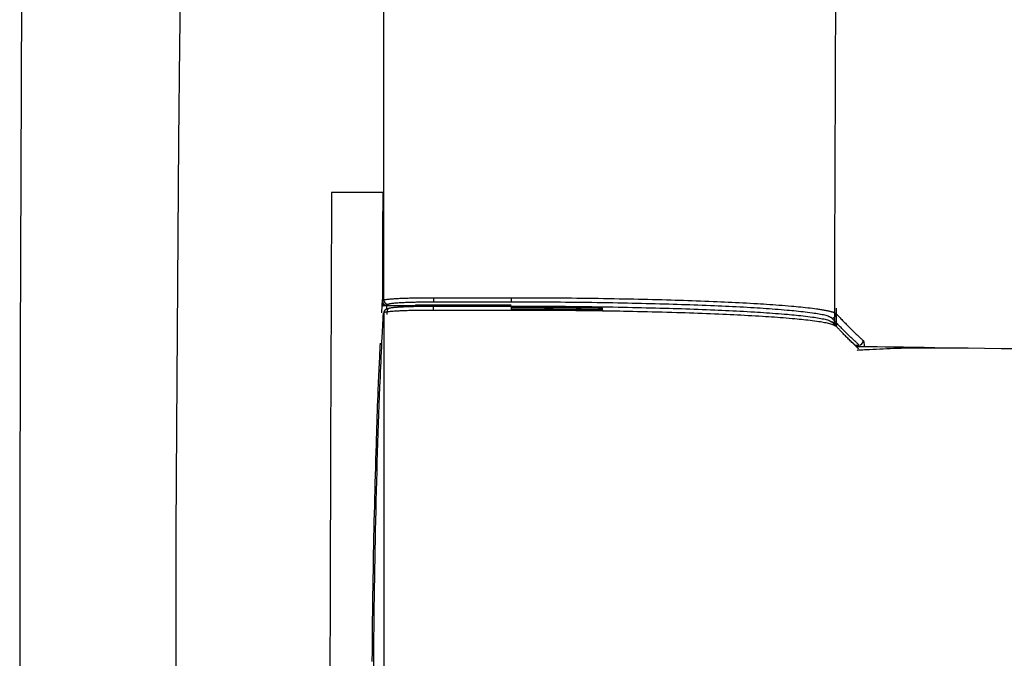
# Model space of a CAD drawing. Extents: x -71 to 1999, y 12 to 2915.
# Drawn here: x 378 to 424, y 2477 to 2506 of the extents above; entities that cross this region are included whole.
import ezdxf

# ---------------------------------------------------------------- set-up
doc = ezdxf.new("R2010")
doc.units = 0
doc.layers.add('便器', color=7, linetype='CONTINUOUS')

msp = doc.modelspace()

# ---------------------------------------------------------------- linework, layer by layer
at = {"layer": '便器', "color": 6, "linetype": 'CONTINUOUS'}
for p, q in [((395.008, 2492.476), (395.023, 2492.795)), ((395.023, 2492.795), (395.039, 2493.092)), ((395.023, 2492.795), (395.039, 2492.809)), ((395.039, 2492.809), (395.039, 2493.009)), ((395.221, 2492.809), (395.039, 2492.809)), ((395.221, 2492.809), (395.23, 2492.809)), ((395.23, 2492.809), (396.542, 2492.809)), ((395.301, 2492.863), (395.239, 2492.809)), ((395.239, 2492.809), (396.542, 2492.809)), ((396.554, 2492.82), (396.542, 2492.809)), ((396.542, 2492.809), (396.542, 2492.809)), ((398.056, 2492.82), (396.554, 2492.82)), ((400.971, 2492.967), (397.396, 2492.967)), ((398.318, 2492.82), (398.056, 2492.82)), ((400.97, 2492.82), (398.318, 2492.82)), ((399.028, 2492.82), (399.025, 2492.783)), ((399.064, 2492.8), (399.063, 2492.82)), ((399.064, 2492.783), (399.064, 2492.8)), ((415.963, 2491.846), (415.963, 2492.691)), ((395.255, 2492.396), (395.266, 2492.632)), ((395.257, 2492.632), (395.313, 2492.68)), ((415.763, 2492.047), (415.955, 2491.849)), ((416.426, 2491.368), (416.904, 2490.903)), ((416.808, 2490.989), (417.002, 2490.989))]:
    msp.add_line(p, q, dxfattribs=at)
at = {"layer": '便器', "color": 2, "linetype": 'CONTINUOUS', "flags": 128}
for points in [[(385.734, 2509.156), (385.682, 2504.792), (385.636, 2500.406), (385.596, 2496.005), (385.563, 2491.595), (385.536, 2487.183), (385.515, 2482.433), (385.501, 2477.688), (385.496, 2472.951), (385.498, 2468.222), (385.509, 2463.501), (385.527, 2458.789), (385.553, 2454.087), (385.587, 2449.395), (385.629, 2444.715), (385.679, 2440.046), (385.737, 2435.389), (385.789, 2431.676), (385.846, 2427.973), (385.907, 2424.282), (385.973, 2420.605), (386.042, 2416.943), (386.116, 2413.299)], [(378.393, 2506.99), (378.357, 2498.946), (378.332, 2490.96), (378.316, 2483.054), (378.31, 2475.25), (378.312, 2468.701), (378.321, 2462.23), (378.336, 2455.823), (378.358, 2449.468), (378.387, 2443.154), (378.422, 2436.867), (378.464, 2430.595), (378.512, 2424.327), (378.567, 2418.049), (378.629, 2411.749)], [(395.102, 2493.064), (395.102, 2493.114), (395.102, 2493.26), (395.102, 2493.491), (395.101, 2493.799), (395.101, 2494.172), (395.101, 2494.603), (395.101, 2495.082), (395.101, 2495.598), (395.1, 2496.143), (395.1, 2496.707), (395.1, 2497.281), (395.099, 2498.432), (395.099, 2499.584), (395.098, 2500.738), (395.098, 2501.895), (395.097, 2503.056), (395.097, 2504.222), (395.097, 2505.394), (395.096, 2506.572)]]:
    msp.add_lwpolyline(points, dxfattribs=at)
at = {"layer": '便器', "color": 6, "linetype": 'CONTINUOUS', "flags": 128}
for points in [[(392.687, 2498.016), (392.686, 2497.949), (392.686, 2497.756), (392.684, 2497.449), (392.683, 2497.039), (392.681, 2496.538), (392.678, 2495.958), (392.676, 2495.31), (392.673, 2494.606), (392.67, 2493.857), (392.667, 2493.077), (392.664, 2492.275), (392.657, 2490.641), (392.651, 2488.974), (392.644, 2487.276), (392.638, 2485.552), (392.633, 2483.805), (392.627, 2482.037), (392.623, 2480.253), (392.619, 2478.455), (392.616, 2476.648), (392.614, 2474.834)], [(395.046, 2498.016), (395.043, 2498.016), (395.033, 2498.016), (395.019, 2498.016), (394.999, 2498.016), (394.975, 2498.016), (394.947, 2498.016), (394.915, 2498.016), (394.881, 2498.016), (394.845, 2498.016), (394.807, 2498.016), (394.769, 2498.016), (394.689, 2498.016), (394.607, 2498.016), (394.524, 2498.016), (394.439, 2498.016), (394.353, 2498.016), (394.266, 2498.016), (394.178, 2498.016), (394.09, 2498.016), (394.002, 2498.016), (393.914, 2498.016), (393.825, 2498.016), (393.742, 2498.016), (393.659, 2498.016), (393.577, 2498.016), (393.496, 2498.016), (393.415, 2498.016), (393.335, 2498.016), (393.256, 2498.016), (393.178, 2498.016), (393.101, 2498.016), (393.025, 2498.016), (392.951, 2498.016), (392.914, 2498.016), (392.878, 2498.016), (392.844, 2498.016), (392.812, 2498.016), (392.782, 2498.016), (392.755, 2498.016), (392.732, 2498.016), (392.713, 2498.016), (392.699, 2498.016), (392.69, 2498.016), (392.687, 2498.016)], [(395.046, 2498.016), (395.046, 2498.009), (395.046, 2497.988), (395.046, 2497.955), (395.046, 2497.911), (395.046, 2497.857), (395.045, 2497.795), (395.045, 2497.725), (395.045, 2497.65), (395.045, 2497.57), (395.045, 2497.486), (395.045, 2497.401), (395.045, 2497.237), (395.044, 2497.071), (395.044, 2496.903), (395.044, 2496.732), (395.044, 2496.56), (395.043, 2496.386), (395.043, 2496.211), (395.043, 2496.034), (395.043, 2495.857), (395.042, 2495.678), (395.042, 2495.5), (395.042, 2495.32), (395.042, 2495.141), (395.041, 2494.963), (395.041, 2494.785), (395.041, 2494.609), (395.041, 2494.435), (395.04, 2494.263), (395.04, 2494.094), (395.04, 2493.928), (395.04, 2493.766), (395.04, 2493.608), (395.04, 2493.536), (395.04, 2493.465), (395.039, 2493.398), (395.039, 2493.335), (395.039, 2493.276), (395.039, 2493.224), (395.039, 2493.179), (395.039, 2493.143), (395.039, 2493.115), (395.039, 2493.098), (395.039, 2493.092)], [(395.102, 2493.064), (395.102, 2493.064), (395.102, 2493.064), (395.102, 2493.064), (395.102, 2493.064), (395.102, 2493.064), (395.102, 2493.064), (395.102, 2493.064), (395.102, 2493.064), (395.102, 2493.064), (395.102, 2493.064), (395.102, 2493.064), (395.102, 2493.064), (395.102, 2493.064), (395.102, 2493.064), (395.102, 2493.064), (395.102, 2493.065), (395.102, 2493.065), (395.102, 2493.065), (395.102, 2493.066), (395.102, 2493.066), (395.102, 2493.066), (395.102, 2493.067), (395.104, 2493.07), (395.107, 2493.074), (395.112, 2493.076), (395.117, 2493.079), (395.124, 2493.081), (395.132, 2493.083), (395.14, 2493.085), (395.15, 2493.087), (395.16, 2493.088), (395.17, 2493.09), (395.18, 2493.091), (395.212, 2493.095), (395.245, 2493.099), (395.28, 2493.103), (395.315, 2493.107), (395.352, 2493.11), (395.39, 2493.113), (395.428, 2493.117), (395.468, 2493.12), (395.507, 2493.123), (395.548, 2493.126), (395.588, 2493.128), (395.65, 2493.132), (395.711, 2493.136), (395.773, 2493.139), (395.836, 2493.142), (395.898, 2493.145), (395.961, 2493.148), (396.025, 2493.15), (396.088, 2493.152), (396.152, 2493.154), (396.216, 2493.156), (396.28, 2493.158), (396.343, 2493.16), (396.407, 2493.161), (396.47, 2493.162), (396.533, 2493.164), (396.596, 2493.165), (396.659, 2493.166), (396.721, 2493.167), (396.783, 2493.168), (396.845, 2493.168), (396.905, 2493.169), (396.965, 2493.169), (397.002, 2493.17), (397.038, 2493.17), (397.074, 2493.17), (397.11, 2493.17), (397.144, 2493.17), (397.178, 2493.17), (397.211, 2493.17), (397.243, 2493.17), (397.274, 2493.17), (397.304, 2493.17), (397.332, 2493.17), (397.341, 2493.17), (397.35, 2493.17), (397.358, 2493.17), (397.366, 2493.17), (397.373, 2493.17), (397.379, 2493.17), (397.384, 2493.17), (397.389, 2493.17), (397.392, 2493.17), (397.394, 2493.17), (397.395, 2493.17), (397.395, 2493.17), (397.395, 2493.17), (397.395, 2493.17), (397.395, 2493.17), (397.395, 2493.17), (397.395, 2493.17), (397.395, 2493.17), (397.395, 2493.17), (397.395, 2493.17), (397.395, 2493.17), (397.395, 2493.17)], [(397.395, 2493.17), (397.395, 2493.17), (397.395, 2493.17), (397.395, 2493.169), (397.395, 2493.167), (397.395, 2493.166), (397.395, 2493.164), (397.395, 2493.162), (397.395, 2493.16), (397.395, 2493.158), (397.395, 2493.155), (397.395, 2493.153), (397.395, 2493.148), (397.395, 2493.143), (397.395, 2493.138), (397.395, 2493.133), (397.395, 2493.128), (397.395, 2493.123), (397.395, 2493.118), (397.395, 2493.113), (397.395, 2493.108), (397.395, 2493.103), (397.395, 2493.098), (397.395, 2493.091), (397.395, 2493.084), (397.395, 2493.077), (397.395, 2493.07), (397.395, 2493.063), (397.395, 2493.056), (397.395, 2493.049), (397.395, 2493.042), (397.395, 2493.034), (397.395, 2493.027), (397.395, 2493.02), (397.395, 2493.015), (397.395, 2493.01), (397.395, 2493.005), (397.395, 2493), (397.395, 2492.996), (397.395, 2492.991), (397.395, 2492.987), (397.395, 2492.983), (397.395, 2492.98), (397.395, 2492.977), (397.395, 2492.974), (397.395, 2492.974), (397.395, 2492.973), (397.395, 2492.973), (397.395, 2492.973), (397.395, 2492.972), (397.395, 2492.972), (397.395, 2492.971), (397.395, 2492.971), (397.395, 2492.97), (397.395, 2492.97), (397.395, 2492.969), (397.395, 2492.969), (397.395, 2492.969), (397.395, 2492.968), (397.395, 2492.968), (397.395, 2492.968), (397.395, 2492.967), (397.395, 2492.967), (397.395, 2492.967), (397.395, 2492.967), (397.395, 2492.967), (397.395, 2492.967)], [(397.396, 2493.17), (397.796, 2493.17), (399.396, 2493.17), (400.971, 2493.17)], [(400.971, 2493.17), (400.978, 2493.17), (400.997, 2493.17), (401.028, 2493.17), (401.069, 2493.17), (401.119, 2493.17), (401.176, 2493.17), (401.24, 2493.17), (401.309, 2493.169), (401.382, 2493.169), (401.457, 2493.169), (401.534, 2493.169), (401.688, 2493.168), (401.843, 2493.168), (401.998, 2493.168), (402.153, 2493.167), (402.309, 2493.167), (402.466, 2493.166), (402.624, 2493.165), (402.783, 2493.164), (402.943, 2493.164), (403.105, 2493.162), (403.267, 2493.161), (403.507, 2493.159), (403.749, 2493.157), (403.993, 2493.155), (404.239, 2493.152), (404.486, 2493.149), (404.733, 2493.145), (404.98, 2493.142), (405.226, 2493.138), (405.471, 2493.134), (405.715, 2493.13), (405.956, 2493.125), (406.181, 2493.121), (406.403, 2493.117), (406.623, 2493.112), (406.842, 2493.108), (407.059, 2493.103), (407.274, 2493.098), (407.489, 2493.092), (407.702, 2493.087), (407.915, 2493.081), (408.128, 2493.075), (408.34, 2493.069), (408.534, 2493.063), (408.728, 2493.057), (408.922, 2493.051), (409.116, 2493.045), (409.31, 2493.038), (409.504, 2493.031), (409.698, 2493.024), (409.892, 2493.017), (410.085, 2493.009), (410.279, 2493.001), (410.473, 2492.993), (410.641, 2492.986), (410.81, 2492.979), (410.979, 2492.971), (411.147, 2492.963), (411.316, 2492.955), (411.484, 2492.946), (411.653, 2492.937), (411.821, 2492.928), (411.99, 2492.919), (412.159, 2492.909), (412.327, 2492.899), (412.468, 2492.891), (412.608, 2492.882), (412.749, 2492.873), (412.89, 2492.863), (413.031, 2492.854), (413.172, 2492.843), (413.314, 2492.833), (413.457, 2492.822), (413.6, 2492.81), (413.744, 2492.798), (413.889, 2492.786), (413.999, 2492.776), (414.109, 2492.766), (414.22, 2492.756), (414.329, 2492.745), (414.438, 2492.734), (414.546, 2492.722), (414.652, 2492.71), (414.756, 2492.698), (414.858, 2492.686), (414.957, 2492.673), (415.053, 2492.66), (415.098, 2492.654), (415.143, 2492.647), (415.187, 2492.641), (415.231, 2492.634), (415.275, 2492.627), (415.318, 2492.619), (415.362, 2492.611), (415.405, 2492.603), (415.449, 2492.595), (415.493, 2492.586), (415.538, 2492.576), (415.564, 2492.57), (415.59, 2492.565), (415.616, 2492.558), (415.642, 2492.552), (415.668, 2492.546), (415.694, 2492.539), (415.719, 2492.533), (415.744, 2492.526), (415.769, 2492.519), (415.793, 2492.512), (415.816, 2492.504), (415.826, 2492.501), (415.835, 2492.498), (415.844, 2492.495), (415.853, 2492.492), (415.863, 2492.488), (415.871, 2492.484), (415.88, 2492.481), (415.889, 2492.476), (415.897, 2492.472), (415.906, 2492.467), (415.914, 2492.461), (415.918, 2492.459), (415.921, 2492.456), (415.925, 2492.454), (415.928, 2492.451), (415.931, 2492.448), (415.935, 2492.446), (415.938, 2492.443), (415.941, 2492.441), (415.944, 2492.438), (415.947, 2492.436), (415.95, 2492.433), (415.951, 2492.433), (415.951, 2492.432), (415.952, 2492.431), (415.953, 2492.431), (415.953, 2492.43), (415.954, 2492.43), (415.954, 2492.43), (415.955, 2492.429), (415.955, 2492.429), (415.955, 2492.429), (415.955, 2492.429)], [(395.039, 2493.092), (395.031, 2492.944), (395.023, 2492.795)], [(395.023, 2492.795), (395.023, 2492.795), (395.023, 2492.795), (395.023, 2492.796), (395.024, 2492.796), (395.024, 2492.796), (395.024, 2492.796), (395.025, 2492.796), (395.025, 2492.796), (395.026, 2492.796), (395.026, 2492.797), (395.027, 2492.797), (395.028, 2492.797), (395.029, 2492.797), (395.029, 2492.798), (395.03, 2492.798), (395.031, 2492.798), (395.031, 2492.798), (395.032, 2492.798), (395.033, 2492.799), (395.033, 2492.799), (395.034, 2492.799), (395.034, 2492.799), (395.038, 2492.8), (395.041, 2492.801), (395.045, 2492.801), (395.05, 2492.802), (395.055, 2492.802), (395.06, 2492.803), (395.065, 2492.803), (395.071, 2492.804), (395.076, 2492.804), (395.082, 2492.805), (395.088, 2492.805), (395.093, 2492.805), (395.099, 2492.806), (395.105, 2492.806), (395.11, 2492.806), (395.116, 2492.807), (395.121, 2492.807), (395.127, 2492.807), (395.132, 2492.807), (395.137, 2492.808), (395.143, 2492.808), (395.148, 2492.808), (395.152, 2492.808), (395.157, 2492.808), (395.161, 2492.808), (395.166, 2492.809), (395.17, 2492.809), (395.174, 2492.809), (395.179, 2492.809), (395.183, 2492.809), (395.187, 2492.809), (395.191, 2492.809), (395.196, 2492.809), (395.198, 2492.809), (395.2, 2492.809), (395.202, 2492.809), (395.205, 2492.809), (395.207, 2492.809), (395.209, 2492.809), (395.211, 2492.809), (395.213, 2492.809), (395.215, 2492.809), (395.216, 2492.809), (395.218, 2492.809), (395.219, 2492.809), (395.219, 2492.809), (395.22, 2492.809), (395.22, 2492.809), (395.22, 2492.809), (395.221, 2492.809), (395.221, 2492.809), (395.221, 2492.809), (395.221, 2492.809), (395.221, 2492.809), (395.221, 2492.809)], [(395.039, 2493.009), (395.058, 2493.026), (395.102, 2493.063)], [(395.039, 2493.009), (395.039, 2493.009), (395.039, 2493.009), (395.039, 2493.008), (395.039, 2493.008), (395.039, 2493.007), (395.039, 2493.006), (395.039, 2493.005), (395.039, 2493.004), (395.039, 2493.003), (395.04, 2493.002), (395.04, 2493.001), (395.04, 2492.998), (395.04, 2492.995), (395.04, 2492.991), (395.04, 2492.988), (395.041, 2492.985), (395.041, 2492.982), (395.041, 2492.978), (395.042, 2492.975), (395.042, 2492.972), (395.043, 2492.968), (395.044, 2492.965), (395.045, 2492.96), (395.046, 2492.954), (395.048, 2492.948), (395.05, 2492.943), (395.052, 2492.937), (395.054, 2492.932), (395.057, 2492.927), (395.059, 2492.921), (395.062, 2492.916), (395.065, 2492.911), (395.068, 2492.906), (395.071, 2492.9), (395.075, 2492.895), (395.079, 2492.89), (395.083, 2492.885), (395.087, 2492.88), (395.091, 2492.875), (395.095, 2492.87), (395.1, 2492.866), (395.105, 2492.862), (395.11, 2492.857), (395.115, 2492.853), (395.12, 2492.849), (395.125, 2492.845), (395.131, 2492.841), (395.137, 2492.837), (395.143, 2492.834), (395.149, 2492.831), (395.155, 2492.827), (395.161, 2492.825), (395.167, 2492.822), (395.173, 2492.82), (395.179, 2492.818), (395.183, 2492.817), (395.187, 2492.816), (395.191, 2492.815), (395.196, 2492.814), (395.2, 2492.814), (395.204, 2492.813), (395.208, 2492.813), (395.212, 2492.812), (395.216, 2492.812), (395.22, 2492.811), (395.224, 2492.811), (395.226, 2492.811), (395.228, 2492.81), (395.23, 2492.81), (395.232, 2492.81), (395.234, 2492.81), (395.235, 2492.81), (395.236, 2492.81), (395.238, 2492.809), (395.238, 2492.809), (395.239, 2492.809), (395.239, 2492.809)], [(395.101, 2493.063), (395.101, 2493.063), (395.101, 2493.063), (395.101, 2493.062), (395.102, 2493.06), (395.102, 2493.059), (395.102, 2493.057), (395.102, 2493.055), (395.102, 2493.053), (395.103, 2493.051), (395.103, 2493.048), (395.103, 2493.046), (395.104, 2493.041), (395.104, 2493.036), (395.105, 2493.032), (395.106, 2493.027), (395.106, 2493.022), (395.107, 2493.018), (395.108, 2493.013), (395.109, 2493.008), (395.11, 2493.004), (395.112, 2492.999), (395.113, 2492.994), (395.116, 2492.987), (395.119, 2492.98), (395.122, 2492.974), (395.126, 2492.967), (395.13, 2492.96), (395.134, 2492.953), (395.139, 2492.947), (395.144, 2492.941), (395.149, 2492.934), (395.155, 2492.928), (395.16, 2492.922), (395.166, 2492.917), (395.172, 2492.911), (395.178, 2492.906), (395.185, 2492.901), (395.191, 2492.896), (395.198, 2492.892), (395.204, 2492.888), (395.211, 2492.884), (395.218, 2492.881), (395.225, 2492.878), (395.232, 2492.875), (395.237, 2492.874), (395.241, 2492.872), (395.246, 2492.871), (395.251, 2492.87), (395.255, 2492.869), (395.26, 2492.868), (395.265, 2492.868), (395.269, 2492.867), (395.274, 2492.866), (395.279, 2492.866), (395.283, 2492.865), (395.286, 2492.865), (395.288, 2492.865), (395.29, 2492.864), (395.293, 2492.864), (395.295, 2492.864), (395.296, 2492.864), (395.298, 2492.864), (395.299, 2492.863), (395.3, 2492.863), (395.301, 2492.863), (395.301, 2492.863)], [(395.23, 2492.809), (395.23, 2492.809), (395.23, 2492.809), (395.23, 2492.809), (395.23, 2492.809), (395.23, 2492.809), (395.23, 2492.809), (395.23, 2492.809), (395.23, 2492.809), (395.23, 2492.809), (395.23, 2492.809), (395.23, 2492.809), (395.23, 2492.808), (395.23, 2492.806), (395.229, 2492.803), (395.229, 2492.798), (395.228, 2492.793), (395.227, 2492.787), (395.226, 2492.78), (395.225, 2492.773), (395.224, 2492.766), (395.223, 2492.759), (395.223, 2492.751), (395.222, 2492.745), (395.222, 2492.738), (395.221, 2492.732), (395.221, 2492.726), (395.221, 2492.72), (395.221, 2492.713), (395.221, 2492.707), (395.221, 2492.701), (395.221, 2492.695), (395.221, 2492.688), (395.221, 2492.682), (395.221, 2492.675), (395.221, 2492.668), (395.221, 2492.661), (395.222, 2492.654), (395.222, 2492.647), (395.222, 2492.642), (395.222, 2492.637), (395.222, 2492.632), (395.222, 2492.629), (395.222, 2492.627), (395.222, 2492.626)], [(397.395, 2492.967), (397.394, 2492.967), (397.393, 2492.967), (397.389, 2492.967), (397.385, 2492.967), (397.38, 2492.967), (397.375, 2492.967), (397.368, 2492.967), (397.361, 2492.967), (397.354, 2492.967), (397.346, 2492.967), (397.338, 2492.967), (397.312, 2492.967), (397.285, 2492.966), (397.256, 2492.966), (397.227, 2492.966), (397.197, 2492.966), (397.166, 2492.966), (397.135, 2492.966), (397.103, 2492.966), (397.07, 2492.965), (397.037, 2492.965), (397.003, 2492.965), (396.948, 2492.964), (396.892, 2492.964), (396.836, 2492.963), (396.779, 2492.962), (396.722, 2492.961), (396.665, 2492.96), (396.607, 2492.959), (396.549, 2492.957), (396.491, 2492.956), (396.433, 2492.954), (396.376, 2492.953), (396.318, 2492.951), (396.261, 2492.949), (396.204, 2492.947), (396.148, 2492.945), (396.091, 2492.943), (396.034, 2492.94), (395.977, 2492.937), (395.92, 2492.935), (395.863, 2492.931), (395.806, 2492.928), (395.748, 2492.925), (395.707, 2492.922), (395.666, 2492.919), (395.626, 2492.916), (395.586, 2492.913), (395.548, 2492.91), (395.512, 2492.906), (395.478, 2492.902), (395.447, 2492.898), (395.418, 2492.894), (395.392, 2492.89), (395.37, 2492.885), (395.366, 2492.884), (395.363, 2492.883), (395.359, 2492.882), (395.355, 2492.881), (395.351, 2492.88), (395.347, 2492.879), (395.343, 2492.877), (395.339, 2492.876), (395.334, 2492.874), (395.329, 2492.873), (395.324, 2492.871), (395.321, 2492.87), (395.318, 2492.869), (395.315, 2492.868), (395.313, 2492.867), (395.31, 2492.866), (395.308, 2492.866), (395.306, 2492.865), (395.304, 2492.864), (395.302, 2492.864), (395.302, 2492.864), (395.301, 2492.864)], [(395.313, 2492.68), (395.313, 2492.681), (395.314, 2492.681), (395.316, 2492.681), (395.318, 2492.682), (395.32, 2492.683), (395.323, 2492.684), (395.326, 2492.685), (395.329, 2492.686), (395.332, 2492.687), (395.335, 2492.688), (395.338, 2492.689), (395.342, 2492.691), (395.346, 2492.692), (395.35, 2492.693), (395.353, 2492.694), (395.356, 2492.695), (395.359, 2492.696), (395.362, 2492.697), (395.364, 2492.698), (395.367, 2492.698), (395.37, 2492.699), (395.373, 2492.7), (395.388, 2492.703), (395.405, 2492.707), (395.425, 2492.71), (395.446, 2492.713), (395.469, 2492.716), (395.493, 2492.719), (395.518, 2492.722), (395.544, 2492.724), (395.57, 2492.727), (395.596, 2492.729), (395.623, 2492.731), (395.659, 2492.734), (395.695, 2492.737), (395.73, 2492.74), (395.765, 2492.742), (395.8, 2492.744), (395.835, 2492.747), (395.869, 2492.749), (395.904, 2492.751), (395.94, 2492.752), (395.976, 2492.754), (396.012, 2492.756), (396.073, 2492.758), (396.135, 2492.761), (396.199, 2492.763), (396.264, 2492.766), (396.33, 2492.768), (396.397, 2492.77), (396.464, 2492.772), (396.531, 2492.774), (396.598, 2492.775), (396.665, 2492.776), (396.73, 2492.778), (396.779, 2492.778), (396.826, 2492.779), (396.874, 2492.78), (396.92, 2492.78), (396.966, 2492.781), (397.012, 2492.781), (397.057, 2492.781), (397.102, 2492.782), (397.146, 2492.782), (397.19, 2492.782), (397.233, 2492.782), (397.255, 2492.782), (397.276, 2492.783), (397.296, 2492.783), (397.316, 2492.783), (397.334, 2492.783), (397.35, 2492.783), (397.363, 2492.783), (397.375, 2492.783), (397.383, 2492.783), (397.389, 2492.783), (397.391, 2492.783)], [(397.391, 2492.587), (397.391, 2492.587), (397.391, 2492.588), (397.391, 2492.588), (397.391, 2492.589), (397.391, 2492.59), (397.391, 2492.59), (397.391, 2492.591), (397.391, 2492.593), (397.391, 2492.594), (397.391, 2492.595), (397.391, 2492.596), (397.391, 2492.599), (397.391, 2492.601), (397.391, 2492.604), (397.391, 2492.606), (397.391, 2492.608), (397.391, 2492.611), (397.391, 2492.614), (397.391, 2492.616), (397.391, 2492.619), (397.391, 2492.621), (397.391, 2492.624), (397.391, 2492.628), (397.391, 2492.631), (397.391, 2492.635), (397.391, 2492.639), (397.391, 2492.643), (397.391, 2492.647), (397.391, 2492.651), (397.391, 2492.654), (397.391, 2492.658), (397.391, 2492.662), (397.391, 2492.666), (397.391, 2492.669), (397.391, 2492.673), (397.391, 2492.676), (397.391, 2492.679), (397.391, 2492.683), (397.391, 2492.686), (397.391, 2492.689), (397.391, 2492.692), (397.391, 2492.696), (397.391, 2492.699), (397.391, 2492.702), (397.391, 2492.705), (397.391, 2492.708), (397.391, 2492.71), (397.391, 2492.713), (397.391, 2492.716), (397.391, 2492.719), (397.391, 2492.722), (397.391, 2492.724), (397.391, 2492.727), (397.391, 2492.73), (397.391, 2492.733), (397.391, 2492.735), (397.391, 2492.737), (397.391, 2492.74), (397.391, 2492.742), (397.391, 2492.744), (397.391, 2492.746), (397.391, 2492.749), (397.391, 2492.751), (397.391, 2492.753), (397.391, 2492.755), (397.391, 2492.758), (397.391, 2492.759), (397.391, 2492.761), (397.391, 2492.762), (397.391, 2492.764), (397.391, 2492.765), (397.391, 2492.767), (397.391, 2492.769), (397.391, 2492.77), (397.391, 2492.772), (397.391, 2492.774), (397.391, 2492.775), (397.391, 2492.776), (397.391, 2492.777), (397.391, 2492.778), (397.391, 2492.779), (397.391, 2492.78), (397.391, 2492.781), (397.391, 2492.782), (397.391, 2492.782), (397.391, 2492.783), (397.391, 2492.783), (397.391, 2492.783), (397.391, 2492.783), (397.391, 2492.783), (397.391, 2492.783), (397.391, 2492.783), (397.391, 2492.783), (397.391, 2492.783), (397.391, 2492.783), (397.391, 2492.783), (397.391, 2492.783), (397.391, 2492.783), (397.391, 2492.783), (397.391, 2492.783), (397.391, 2492.783), (397.391, 2492.783), (397.391, 2492.783), (397.391, 2492.783), (397.391, 2492.783), (397.391, 2492.783), (397.391, 2492.783), (397.391, 2492.783), (397.391, 2492.783), (397.391, 2492.783)], [(397.391, 2492.783), (397.391, 2492.783), (397.391, 2492.783), (397.391, 2492.783), (397.391, 2492.783), (397.391, 2492.783), (397.391, 2492.783), (397.391, 2492.783), (397.391, 2492.783), (397.391, 2492.783), (397.391, 2492.783), (397.391, 2492.783), (397.405, 2492.783), (397.446, 2492.783), (397.51, 2492.783), (397.595, 2492.783), (397.696, 2492.783), (397.812, 2492.783), (397.938, 2492.783), (398.072, 2492.783), (398.21, 2492.783), (398.349, 2492.783), (398.487, 2492.783), (398.621, 2492.783), (398.75, 2492.783), (398.877, 2492.783), (399.001, 2492.783), (399.124, 2492.783), (399.246, 2492.783), (399.369, 2492.783), (399.493, 2492.783), (399.619, 2492.783), (399.749, 2492.783), (399.883, 2492.783), (400.02, 2492.783), (400.16, 2492.783), (400.298, 2492.783), (400.432, 2492.783), (400.558, 2492.783), (400.674, 2492.783), (400.775, 2492.783), (400.859, 2492.783), (400.924, 2492.783), (400.964, 2492.783), (400.979, 2492.783)], [(415.755, 2492.23), (415.755, 2492.231), (415.753, 2492.232), (415.75, 2492.233), (415.746, 2492.235), (415.741, 2492.238), (415.736, 2492.241), (415.73, 2492.244), (415.723, 2492.247), (415.717, 2492.251), (415.71, 2492.254), (415.703, 2492.258), (415.691, 2492.264), (415.679, 2492.27), (415.668, 2492.276), (415.658, 2492.281), (415.648, 2492.287), (415.638, 2492.291), (415.629, 2492.296), (415.619, 2492.3), (415.61, 2492.304), (415.6, 2492.308), (415.59, 2492.312), (415.544, 2492.329), (415.492, 2492.344), (415.435, 2492.36), (415.372, 2492.374), (415.305, 2492.388), (415.235, 2492.401), (415.162, 2492.414), (415.087, 2492.426), (415.01, 2492.438), (414.933, 2492.449), (414.856, 2492.46), (414.746, 2492.475), (414.638, 2492.489), (414.531, 2492.502), (414.425, 2492.514), (414.32, 2492.526), (414.215, 2492.538), (414.111, 2492.549), (414.007, 2492.559), (413.904, 2492.569), (413.801, 2492.578), (413.697, 2492.588), (413.56, 2492.6), (413.422, 2492.611), (413.284, 2492.622), (413.146, 2492.633), (413.008, 2492.643), (412.869, 2492.653), (412.731, 2492.663), (412.592, 2492.672), (412.453, 2492.681), (412.315, 2492.69), (412.176, 2492.698), (412.009, 2492.708), (411.843, 2492.718), (411.676, 2492.727), (411.51, 2492.736), (411.344, 2492.745), (411.178, 2492.753), (411.011, 2492.761), (410.845, 2492.769), (410.679, 2492.777), (410.512, 2492.784), (410.346, 2492.792), (410.155, 2492.8), (409.964, 2492.807), (409.773, 2492.815), (409.582, 2492.822), (409.39, 2492.829), (409.199, 2492.836), (409.008, 2492.843), (408.816, 2492.849), (408.625, 2492.855), (408.434, 2492.861), (408.242, 2492.867), (408.033, 2492.873), (407.823, 2492.879), (407.613, 2492.884), (407.402, 2492.89), (407.19, 2492.895), (406.978, 2492.9), (406.763, 2492.905), (406.548, 2492.91), (406.331, 2492.914), (406.111, 2492.918), (405.89, 2492.923), (405.652, 2492.927), (405.411, 2492.931), (405.17, 2492.935), (404.927, 2492.939), (404.683, 2492.942), (404.439, 2492.946), (404.196, 2492.949), (403.953, 2492.951), (403.712, 2492.954), (403.473, 2492.956), (403.237, 2492.958), (403.076, 2492.959), (402.917, 2492.96), (402.759, 2492.961), (402.602, 2492.962), (402.446, 2492.963), (402.291, 2492.963), (402.137, 2492.964), (401.984, 2492.964), (401.831, 2492.965), (401.679, 2492.965), (401.527, 2492.965), (401.451, 2492.966), (401.376, 2492.966), (401.305, 2492.966), (401.237, 2492.966), (401.174, 2492.966), (401.117, 2492.966), (401.068, 2492.967), (401.027, 2492.967), (400.997, 2492.967), (400.978, 2492.967), (400.971, 2492.967)], [(400.979, 2492.587), (400.979, 2492.587), (400.979, 2492.588), (400.979, 2492.588), (400.979, 2492.589), (400.979, 2492.59), (400.979, 2492.591), (400.979, 2492.592), (400.979, 2492.593), (400.979, 2492.594), (400.979, 2492.595), (400.979, 2492.596), (400.979, 2492.599), (400.979, 2492.601), (400.979, 2492.604), (400.979, 2492.606), (400.979, 2492.609), (400.979, 2492.611), (400.979, 2492.614), (400.979, 2492.616), (400.979, 2492.619), (400.979, 2492.621), (400.979, 2492.624), (400.979, 2492.628), (400.979, 2492.631), (400.979, 2492.635), (400.979, 2492.639), (400.979, 2492.643), (400.979, 2492.647), (400.979, 2492.651), (400.979, 2492.655), (400.979, 2492.658), (400.979, 2492.662), (400.979, 2492.666), (400.979, 2492.669), (400.979, 2492.673), (400.979, 2492.676), (400.979, 2492.679), (400.979, 2492.683), (400.979, 2492.686), (400.979, 2492.689), (400.979, 2492.692), (400.979, 2492.696), (400.979, 2492.699), (400.979, 2492.702), (400.979, 2492.705), (400.979, 2492.708), (400.979, 2492.711), (400.979, 2492.713), (400.979, 2492.716), (400.979, 2492.719), (400.979, 2492.722), (400.979, 2492.724), (400.979, 2492.727), (400.979, 2492.73), (400.979, 2492.733), (400.979, 2492.735), (400.979, 2492.737), (400.979, 2492.74), (400.979, 2492.742), (400.979, 2492.744), (400.979, 2492.746), (400.979, 2492.749), (400.979, 2492.751), (400.979, 2492.753), (400.979, 2492.755), (400.979, 2492.758), (400.979, 2492.759), (400.979, 2492.761), (400.979, 2492.762), (400.979, 2492.764), (400.979, 2492.766), (400.979, 2492.767), (400.979, 2492.769), (400.979, 2492.77), (400.979, 2492.772), (400.979, 2492.774), (400.979, 2492.775), (400.979, 2492.776), (400.979, 2492.777), (400.979, 2492.778), (400.979, 2492.779), (400.979, 2492.78), (400.979, 2492.781), (400.979, 2492.782), (400.979, 2492.782), (400.979, 2492.783), (400.979, 2492.783), (400.979, 2492.783), (400.979, 2492.783), (400.979, 2492.783), (400.979, 2492.783), (400.979, 2492.783), (400.979, 2492.783), (400.979, 2492.783), (400.979, 2492.783), (400.979, 2492.783), (400.979, 2492.783), (400.979, 2492.783), (400.979, 2492.783), (400.979, 2492.783), (400.979, 2492.783), (400.979, 2492.783), (400.979, 2492.783), (400.979, 2492.783), (400.979, 2492.783), (400.979, 2492.783), (400.979, 2492.783), (400.979, 2492.783), (400.979, 2492.783), (400.979, 2492.783)], [(400.979, 2492.783), (400.985, 2492.783), (401.004, 2492.783), (401.035, 2492.783), (401.075, 2492.783), (401.125, 2492.783), (401.181, 2492.783), (401.244, 2492.783), (401.312, 2492.782), (401.384, 2492.782), (401.459, 2492.782), (401.534, 2492.782), (401.686, 2492.781), (401.839, 2492.781), (401.992, 2492.781), (402.145, 2492.78), (402.299, 2492.78), (402.454, 2492.779), (402.61, 2492.778), (402.767, 2492.778), (402.925, 2492.777), (403.084, 2492.776), (403.244, 2492.774), (403.481, 2492.773), (403.72, 2492.77), (403.961, 2492.768), (404.203, 2492.765), (404.447, 2492.762), (404.691, 2492.759), (404.934, 2492.755), (405.177, 2492.751), (405.419, 2492.747), (405.659, 2492.743), (405.897, 2492.739), (406.119, 2492.735), (406.338, 2492.73), (406.556, 2492.726), (406.771, 2492.721), (406.985, 2492.716), (407.198, 2492.711), (407.41, 2492.706), (407.62, 2492.701), (407.831, 2492.695), (408.04, 2492.689), (408.25, 2492.683), (408.441, 2492.678), (408.632, 2492.672), (408.824, 2492.666), (409.015, 2492.659), (409.207, 2492.653), (409.398, 2492.646), (409.589, 2492.639), (409.78, 2492.631), (409.972, 2492.624), (410.163, 2492.616), (410.354, 2492.608), (410.52, 2492.601), (410.686, 2492.593), (410.853, 2492.586), (411.019, 2492.578), (411.185, 2492.57), (411.351, 2492.561), (411.518, 2492.552), (411.684, 2492.543), (411.85, 2492.534), (412.017, 2492.525), (412.183, 2492.515), (412.322, 2492.506), (412.461, 2492.497), (412.6, 2492.488), (412.738, 2492.479), (412.877, 2492.469), (413.015, 2492.459), (413.154, 2492.449), (413.292, 2492.438), (413.43, 2492.427), (413.567, 2492.416), (413.705, 2492.404), (413.808, 2492.395), (413.911, 2492.385), (414.015, 2492.375), (414.119, 2492.365), (414.223, 2492.354), (414.327, 2492.343), (414.432, 2492.331), (414.539, 2492.318), (414.646, 2492.305), (414.754, 2492.291), (414.863, 2492.276), (414.94, 2492.266), (415.018, 2492.254), (415.094, 2492.243), (415.169, 2492.23), (415.243, 2492.218), (415.313, 2492.204), (415.38, 2492.19), (415.442, 2492.176), (415.5, 2492.161), (415.552, 2492.145), (415.598, 2492.129), (415.608, 2492.125), (415.618, 2492.121), (415.627, 2492.116), (415.637, 2492.112), (415.646, 2492.108), (415.656, 2492.103), (415.666, 2492.098), (415.676, 2492.092), (415.687, 2492.087), (415.699, 2492.081), (415.711, 2492.074), (415.718, 2492.071), (415.724, 2492.067), (415.731, 2492.064), (415.737, 2492.06), (415.743, 2492.057), (415.749, 2492.054), (415.753, 2492.052), (415.757, 2492.05), (415.76, 2492.048), (415.762, 2492.047), (415.763, 2492.047)], [(400.979, 2492.731), (400.983, 2492.731), (400.992, 2492.731), (401.006, 2492.731), (401.025, 2492.731), (401.048, 2492.731), (401.075, 2492.731), (401.104, 2492.731), (401.136, 2492.731), (401.17, 2492.731), (401.205, 2492.731), (401.24, 2492.731), (401.311, 2492.73), (401.383, 2492.73), (401.454, 2492.73), (401.526, 2492.73), (401.598, 2492.73), (401.671, 2492.73), (401.744, 2492.73), (401.817, 2492.729), (401.892, 2492.729), (401.967, 2492.729), (402.043, 2492.729), (402.157, 2492.728), (402.273, 2492.727), (402.391, 2492.727), (402.51, 2492.726), (402.629, 2492.725), (402.75, 2492.724), (402.871, 2492.723), (402.991, 2492.722), (403.112, 2492.721), (403.233, 2492.72), (403.352, 2492.718), (403.456, 2492.717), (403.559, 2492.716), (403.661, 2492.715), (403.762, 2492.714), (403.862, 2492.713), (403.962, 2492.711), (404.061, 2492.71), (404.158, 2492.709), (404.255, 2492.707), (404.35, 2492.706), (404.445, 2492.704), (404.502, 2492.703), (404.558, 2492.702), (404.613, 2492.701), (404.668, 2492.7), (404.723, 2492.699), (404.777, 2492.698), (404.83, 2492.697), (404.882, 2492.697), (404.934, 2492.696), (404.984, 2492.695), (405.034, 2492.694), (405.054, 2492.693), (405.073, 2492.693), (405.091, 2492.693), (405.108, 2492.692), (405.124, 2492.692), (405.138, 2492.692), (405.151, 2492.692), (405.161, 2492.691), (405.168, 2492.691), (405.173, 2492.691), (405.175, 2492.691)], [(405.174, 2492.604), (405.174, 2492.604), (405.174, 2492.604), (405.174, 2492.604), (405.174, 2492.604), (405.174, 2492.604), (405.174, 2492.604), (405.174, 2492.604), (405.174, 2492.604), (405.174, 2492.604), (405.174, 2492.604), (405.174, 2492.604), (405.174, 2492.604), (405.174, 2492.604), (405.174, 2492.604), (405.174, 2492.604), (405.174, 2492.604), (405.174, 2492.604), (405.174, 2492.604), (405.174, 2492.603), (405.174, 2492.603), (405.174, 2492.603), (405.174, 2492.603), (405.174, 2492.603), (405.174, 2492.603), (405.174, 2492.603), (405.174, 2492.603), (405.174, 2492.603), (405.174, 2492.604), (405.174, 2492.604), (405.174, 2492.604), (405.174, 2492.604), (405.174, 2492.605), (405.174, 2492.605), (405.174, 2492.607), (405.174, 2492.609), (405.174, 2492.611), (405.174, 2492.614), (405.174, 2492.617), (405.174, 2492.62), (405.174, 2492.623), (405.174, 2492.626), (405.174, 2492.63), (405.174, 2492.633), (405.174, 2492.636), (405.174, 2492.64), (405.174, 2492.644), (405.174, 2492.649), (405.174, 2492.652), (405.174, 2492.656), (405.174, 2492.66), (405.174, 2492.664), (405.174, 2492.668), (405.174, 2492.672), (405.174, 2492.675), (405.174, 2492.679), (405.174, 2492.681), (405.174, 2492.682), (405.174, 2492.684), (405.174, 2492.685), (405.174, 2492.687), (405.174, 2492.688), (405.174, 2492.689), (405.174, 2492.69), (405.174, 2492.691), (405.174, 2492.691), (405.174, 2492.691)], [(395.063, 2492.437), (395.062, 2492.426), (395.061, 2492.397), (395.058, 2492.349), (395.055, 2492.286), (395.051, 2492.21), (395.047, 2492.122), (395.042, 2492.025), (395.037, 2491.92), (395.032, 2491.81), (395.026, 2491.697), (395.021, 2491.581), (395.009, 2491.352), (394.998, 2491.123), (394.987, 2490.896), (394.976, 2490.67), (394.965, 2490.443), (394.955, 2490.216), (394.944, 2489.989), (394.934, 2489.76), (394.923, 2489.529), (394.913, 2489.296), (394.903, 2489.06), (394.887, 2488.646), (394.87, 2488.225), (394.854, 2487.796), (394.839, 2487.361), (394.824, 2486.923), (394.81, 2486.481), (394.796, 2486.037), (394.783, 2485.593), (394.771, 2485.149), (394.759, 2484.708), (394.747, 2484.269), (394.735, 2483.807), (394.724, 2483.349), (394.714, 2482.896), (394.704, 2482.446), (394.695, 2481.999), (394.686, 2481.556), (394.678, 2481.114), (394.67, 2480.674), (394.663, 2480.235), (394.656, 2479.798), (394.65, 2479.36), (394.643, 2478.903), (394.638, 2478.445), (394.632, 2477.988), (394.628, 2477.53), (394.623, 2477.072), (394.62, 2476.614), (394.616, 2476.157)], [(395.114, 2492.481), (395.09, 2492.46), (395.063, 2492.437)], [(395.114, 2492.481), (395.114, 2492.481), (395.114, 2492.482), (395.114, 2492.483), (395.114, 2492.484), (395.114, 2492.486), (395.115, 2492.488), (395.115, 2492.49), (395.115, 2492.492), (395.115, 2492.494), (395.116, 2492.496), (395.116, 2492.499), (395.116, 2492.503), (395.117, 2492.508), (395.118, 2492.513), (395.118, 2492.518), (395.119, 2492.522), (395.12, 2492.527), (395.121, 2492.532), (395.122, 2492.536), (395.123, 2492.541), (395.124, 2492.546), (395.125, 2492.55), (395.128, 2492.557), (395.131, 2492.564), (395.134, 2492.571), (395.138, 2492.578), (395.142, 2492.585), (395.147, 2492.591), (395.151, 2492.598), (395.156, 2492.604), (395.162, 2492.61), (395.167, 2492.616), (395.173, 2492.622), (395.179, 2492.628), (395.185, 2492.633), (395.191, 2492.638), (395.197, 2492.643), (395.204, 2492.648), (395.21, 2492.652), (395.217, 2492.656), (395.224, 2492.66), (395.231, 2492.663), (395.237, 2492.666), (395.244, 2492.669), (395.249, 2492.67), (395.254, 2492.672), (395.258, 2492.673), (395.263, 2492.674), (395.268, 2492.675), (395.272, 2492.676), (395.277, 2492.676), (395.282, 2492.677), (395.287, 2492.677), (395.291, 2492.678), (395.296, 2492.679), (395.298, 2492.679), (395.301, 2492.679), (395.303, 2492.679), (395.305, 2492.68), (395.307, 2492.68), (395.309, 2492.68), (395.31, 2492.68), (395.312, 2492.68), (395.313, 2492.68), (395.313, 2492.68), (395.313, 2492.68)], [(397.391, 2492.587), (397.391, 2492.587), (397.391, 2492.587), (397.391, 2492.587), (397.391, 2492.587), (397.391, 2492.587), (397.391, 2492.587), (397.391, 2492.587), (397.391, 2492.587), (397.391, 2492.587), (397.391, 2492.587), (397.391, 2492.587), (397.389, 2492.587), (397.383, 2492.587), (397.373, 2492.587), (397.361, 2492.587), (397.346, 2492.587), (397.328, 2492.587), (397.309, 2492.587), (397.288, 2492.587), (397.266, 2492.587), (397.243, 2492.587), (397.219, 2492.587), (397.172, 2492.587), (397.123, 2492.587), (397.075, 2492.587), (397.026, 2492.586), (396.976, 2492.586), (396.927, 2492.586), (396.876, 2492.585), (396.826, 2492.585), (396.774, 2492.584), (396.723, 2492.584), (396.671, 2492.583), (396.601, 2492.582), (396.53, 2492.581), (396.459, 2492.579), (396.387, 2492.577), (396.316, 2492.576), (396.244, 2492.574), (396.172, 2492.571), (396.1, 2492.569), (396.029, 2492.567), (395.958, 2492.564), (395.889, 2492.561), (395.836, 2492.559), (395.784, 2492.556), (395.733, 2492.554), (395.682, 2492.551), (395.632, 2492.548), (395.583, 2492.545), (395.534, 2492.542), (395.485, 2492.538), (395.437, 2492.535), (395.39, 2492.53), (395.344, 2492.526), (395.321, 2492.524), (395.299, 2492.521), (395.277, 2492.519), (395.256, 2492.516), (395.235, 2492.513), (395.216, 2492.511), (395.198, 2492.508), (395.181, 2492.504), (395.166, 2492.501), (395.153, 2492.498), (395.142, 2492.494), (395.14, 2492.494), (395.139, 2492.493), (395.137, 2492.492), (395.136, 2492.492), (395.134, 2492.491), (395.132, 2492.49), (395.13, 2492.49), (395.129, 2492.489), (395.127, 2492.488), (395.124, 2492.487), (395.122, 2492.486), (395.121, 2492.485), (395.12, 2492.485), (395.119, 2492.484), (395.118, 2492.484), (395.117, 2492.483), (395.116, 2492.483), (395.115, 2492.482), (395.115, 2492.482), (395.114, 2492.482), (395.114, 2492.482), (395.114, 2492.482), (395.114, 2492.482), (395.114, 2492.482), (395.114, 2492.482), (395.114, 2492.482), (395.114, 2492.482), (395.114, 2492.482), (395.114, 2492.482), (395.114, 2492.482), (395.114, 2492.482), (395.114, 2492.482), (395.114, 2492.482)], [(395.12, 2475.856), (395.119, 2477.262), (395.119, 2478.66), (395.119, 2480.048), (395.118, 2481.423), (395.118, 2482.783), (395.117, 2484.124), (395.117, 2485.445), (395.116, 2486.742), (395.116, 2488.013), (395.116, 2488.637), (395.115, 2489.245), (395.115, 2489.827), (395.115, 2490.375), (395.115, 2490.879), (395.114, 2491.331), (395.114, 2491.721), (395.114, 2492.04), (395.114, 2492.279), (395.114, 2492.429), (395.114, 2492.482)], [(400.979, 2492.587), (400.579, 2492.587), (398.979, 2492.587), (397.391, 2492.587)], [(415.938, 2491.855), (415.938, 2491.856), (415.936, 2491.857), (415.934, 2491.858), (415.93, 2491.86), (415.926, 2491.862), (415.922, 2491.864), (415.917, 2491.867), (415.912, 2491.87), (415.906, 2491.872), (415.901, 2491.875), (415.895, 2491.878), (415.884, 2491.884), (415.874, 2491.889), (415.864, 2491.894), (415.855, 2491.899), (415.846, 2491.904), (415.838, 2491.908), (415.829, 2491.912), (415.821, 2491.916), (415.812, 2491.92), (415.804, 2491.924), (415.795, 2491.927), (415.755, 2491.942), (415.709, 2491.956), (415.659, 2491.97), (415.605, 2491.983), (415.547, 2491.996), (415.486, 2492.008), (415.423, 2492.019), (415.359, 2492.03), (415.292, 2492.041), (415.225, 2492.051), (415.158, 2492.061), (415.056, 2492.076), (414.954, 2492.09), (414.852, 2492.103), (414.751, 2492.116), (414.651, 2492.128), (414.551, 2492.139), (414.451, 2492.15), (414.351, 2492.16), (414.252, 2492.17), (414.153, 2492.18), (414.053, 2492.189), (413.918, 2492.201), (413.783, 2492.213), (413.648, 2492.224), (413.512, 2492.235), (413.376, 2492.246), (413.241, 2492.256), (413.105, 2492.266), (412.969, 2492.275), (412.832, 2492.285), (412.696, 2492.294), (412.56, 2492.302), (412.394, 2492.313), (412.228, 2492.323), (412.061, 2492.332), (411.895, 2492.342), (411.729, 2492.351), (411.563, 2492.359), (411.397, 2492.368), (411.231, 2492.376), (411.065, 2492.384), (410.898, 2492.392), (410.732, 2492.399), (410.542, 2492.408), (410.351, 2492.416), (410.16, 2492.423), (409.969, 2492.431), (409.776, 2492.438), (409.583, 2492.446), (409.39, 2492.452), (409.194, 2492.459), (408.998, 2492.466), (408.8, 2492.472), (408.6, 2492.478), (408.378, 2492.485), (408.153, 2492.492), (407.928, 2492.498), (407.701, 2492.504), (407.475, 2492.51), (407.249, 2492.515), (407.024, 2492.521), (406.801, 2492.526), (406.58, 2492.531), (406.361, 2492.535), (406.146, 2492.54), (405.982, 2492.543), (405.821, 2492.546), (405.661, 2492.548), (405.502, 2492.551), (405.343, 2492.554), (405.185, 2492.556), (405.027, 2492.558), (404.868, 2492.561), (404.709, 2492.563), (404.548, 2492.565), (404.385, 2492.567), (404.244, 2492.568), (404.101, 2492.57), (403.958, 2492.571), (403.815, 2492.573), (403.671, 2492.574), (403.529, 2492.575), (403.387, 2492.577), (403.248, 2492.578), (403.11, 2492.579), (402.974, 2492.58), (402.841, 2492.581), (402.76, 2492.582), (402.68, 2492.582), (402.601, 2492.583), (402.521, 2492.583), (402.441, 2492.584), (402.361, 2492.584), (402.279, 2492.585), (402.197, 2492.585), (402.112, 2492.585), (402.025, 2492.586), (401.936, 2492.586), (401.857, 2492.586), (401.778, 2492.586), (401.697, 2492.586), (401.616, 2492.587), (401.536, 2492.587), (401.457, 2492.587), (401.38, 2492.587), (401.305, 2492.587), (401.234, 2492.587), (401.166, 2492.587), (401.104, 2492.587), (401.085, 2492.587), (401.068, 2492.587), (401.052, 2492.587), (401.036, 2492.587), (401.022, 2492.587), (401.01, 2492.587), (400.999, 2492.587), (400.99, 2492.587), (400.984, 2492.587), (400.98, 2492.587), (400.979, 2492.587)], [(405.174, 2492.604), (405.173, 2492.604), (405.169, 2492.604), (405.162, 2492.604), (405.153, 2492.604), (405.142, 2492.604), (405.129, 2492.605), (405.114, 2492.605), (405.099, 2492.605), (405.082, 2492.605), (405.065, 2492.606), (405.048, 2492.606), (405, 2492.607), (404.951, 2492.608), (404.901, 2492.609), (404.85, 2492.61), (404.799, 2492.611), (404.746, 2492.612), (404.693, 2492.612), (404.639, 2492.613), (404.584, 2492.614), (404.529, 2492.615), (404.474, 2492.616), (404.38, 2492.618), (404.286, 2492.619), (404.19, 2492.62), (404.093, 2492.622), (403.996, 2492.623), (403.897, 2492.624), (403.798, 2492.626), (403.698, 2492.627), (403.597, 2492.628), (403.495, 2492.629), (403.392, 2492.63), (403.27, 2492.631), (403.148, 2492.633), (403.025, 2492.634), (402.902, 2492.635), (402.779, 2492.636), (402.656, 2492.637), (402.534, 2492.638), (402.413, 2492.639), (402.294, 2492.639), (402.175, 2492.64), (402.059, 2492.64), (401.982, 2492.641), (401.906, 2492.641), (401.83, 2492.641), (401.755, 2492.642), (401.681, 2492.642), (401.607, 2492.642), (401.534, 2492.642), (401.461, 2492.642), (401.389, 2492.642), (401.316, 2492.642), (401.244, 2492.643), (401.208, 2492.643), (401.173, 2492.643), (401.139, 2492.643), (401.106, 2492.643), (401.076, 2492.643), (401.049, 2492.643), (401.026, 2492.643), (401.007, 2492.643), (400.992, 2492.643), (400.983, 2492.643), (400.98, 2492.643)], [(415.955, 2492.429), (415.957, 2492.427), (415.961, 2492.422), (415.969, 2492.415), (415.979, 2492.404), (415.991, 2492.392), (416.005, 2492.377), (416.02, 2492.361), (416.037, 2492.343), (416.055, 2492.324), (416.074, 2492.305), (416.093, 2492.285), (416.132, 2492.244), (416.172, 2492.203), (416.212, 2492.162), (416.253, 2492.119), (416.294, 2492.076), (416.336, 2492.033), (416.378, 2491.99), (416.421, 2491.946), (416.465, 2491.902), (416.509, 2491.857), (416.553, 2491.813), (416.599, 2491.767), (416.646, 2491.721), (416.692, 2491.675), (416.739, 2491.63), (416.786, 2491.585), (416.832, 2491.54), (416.878, 2491.496), (416.923, 2491.452), (416.967, 2491.41), (417.011, 2491.368), (417.054, 2491.327), (417.074, 2491.307), (417.095, 2491.288), (417.114, 2491.27), (417.132, 2491.252), (417.149, 2491.236), (417.164, 2491.222), (417.177, 2491.21), (417.187, 2491.2), (417.195, 2491.192), (417.2, 2491.187), (417.202, 2491.186)], [(417.002, 2490.989), (417, 2490.99), (416.995, 2490.995), (416.988, 2491.003), (416.977, 2491.013), (416.964, 2491.025), (416.949, 2491.039), (416.932, 2491.055), (416.914, 2491.073), (416.895, 2491.091), (416.875, 2491.11), (416.854, 2491.13), (416.811, 2491.171), (416.768, 2491.213), (416.723, 2491.255), (416.678, 2491.299), (416.632, 2491.343), (416.586, 2491.387), (416.539, 2491.432), (416.493, 2491.478), (416.446, 2491.524), (416.399, 2491.57), (416.353, 2491.616), (416.309, 2491.66), (416.265, 2491.704), (416.222, 2491.748), (416.179, 2491.792), (416.136, 2491.835), (416.094, 2491.879), (416.053, 2491.921), (416.012, 2491.964), (415.972, 2492.005), (415.932, 2492.046), (415.893, 2492.087), (415.874, 2492.107), (415.856, 2492.126), (415.838, 2492.145), (415.821, 2492.163), (415.805, 2492.179), (415.791, 2492.193), (415.779, 2492.206), (415.769, 2492.216), (415.762, 2492.224), (415.757, 2492.229), (415.755, 2492.23)], [(416.982, 2490.82), (416.981, 2490.821), (416.978, 2490.824), (416.973, 2490.828), (416.967, 2490.834), (416.959, 2490.841), (416.95, 2490.85), (416.941, 2490.859), (416.93, 2490.87), (416.918, 2490.881), (416.906, 2490.893), (416.893, 2490.905), (416.861, 2490.936), (416.827, 2490.969), (416.792, 2491.003), (416.755, 2491.038), (416.718, 2491.074), (416.68, 2491.111), (416.642, 2491.148), (416.603, 2491.186), (416.564, 2491.224), (416.526, 2491.263), (416.487, 2491.301), (416.451, 2491.337), (416.415, 2491.374), (416.38, 2491.41), (416.345, 2491.446), (416.311, 2491.481), (416.276, 2491.517), (416.242, 2491.552), (416.209, 2491.588), (416.175, 2491.623), (416.142, 2491.658), (416.108, 2491.693), (416.088, 2491.714), (416.069, 2491.734), (416.05, 2491.754), (416.032, 2491.773), (416.016, 2491.79), (416.001, 2491.806), (415.988, 2491.819), (415.978, 2491.83), (415.97, 2491.839), (415.965, 2491.844), (415.963, 2491.846)], [(394.566, 2476.396), (394.569, 2476.879), (394.573, 2477.358), (394.578, 2477.835), (394.583, 2478.308), (394.587, 2478.695), (394.592, 2479.08), (394.597, 2479.464), (394.603, 2479.845), (394.609, 2480.226), (394.615, 2480.607), (394.622, 2480.988), (394.629, 2481.37), (394.636, 2481.753), (394.644, 2482.138), (394.652, 2482.526), (394.66, 2482.874), (394.668, 2483.225), (394.676, 2483.577), (394.685, 2483.931), (394.694, 2484.285), (394.703, 2484.64), (394.713, 2484.996), (394.722, 2485.351), (394.732, 2485.705), (394.743, 2486.059), (394.753, 2486.411), (394.761, 2486.666), (394.769, 2486.921), (394.777, 2487.175), (394.785, 2487.428), (394.794, 2487.68), (394.802, 2487.933), (394.812, 2488.184), (394.821, 2488.436), (394.831, 2488.687), (394.841, 2488.938), (394.852, 2489.189), (394.858, 2489.343), (394.865, 2489.496), (394.872, 2489.648), (394.879, 2489.798), (394.886, 2489.947), (394.893, 2490.094), (394.9, 2490.237), (394.907, 2490.378), (394.914, 2490.514), (394.92, 2490.646), (394.926, 2490.774), (394.928, 2490.816), (394.93, 2490.856), (394.932, 2490.895), (394.934, 2490.932), (394.936, 2490.965), (394.937, 2490.995), (394.939, 2491.021), (394.94, 2491.043), (394.94, 2491.058), (394.941, 2491.068), (394.941, 2491.072)], [(424.337, 2490.808), (423.567, 2490.819), (422.799, 2490.83), (422.032, 2490.841), (421.264, 2490.851), (420.495, 2490.862), (420.006, 2490.869), (419.525, 2490.876), (419.059, 2490.883), (418.617, 2490.889), (418.207, 2490.895), (417.838, 2490.9), (417.517, 2490.904), (417.253, 2490.908), (417.054, 2490.911), (416.929, 2490.913), (416.886, 2490.913)], [(417.202, 2491.186), (417.202, 2491.185), (417.202, 2491.185), (417.203, 2491.184), (417.204, 2491.182), (417.205, 2491.18), (417.206, 2491.178), (417.207, 2491.176), (417.208, 2491.174), (417.21, 2491.172), (417.211, 2491.17), (417.212, 2491.167), (417.214, 2491.165), (417.215, 2491.163), (417.216, 2491.16), (417.217, 2491.158), (417.218, 2491.156), (417.219, 2491.155), (417.22, 2491.153), (417.221, 2491.151), (417.222, 2491.149), (417.222, 2491.147), (417.223, 2491.145), (417.226, 2491.132), (417.229, 2491.115), (417.232, 2491.096), (417.235, 2491.074), (417.238, 2491.051), (417.24, 2491.028), (417.242, 2491.005), (417.244, 2490.982), (417.245, 2490.961), (417.247, 2490.943), (417.248, 2490.927), (417.248, 2490.924), (417.248, 2490.921), (417.248, 2490.919), (417.249, 2490.916), (417.249, 2490.914), (417.249, 2490.912), (417.249, 2490.911), (417.249, 2490.91), (417.249, 2490.909), (417.249, 2490.908), (417.249, 2490.908)], [(421.576, 2490.841), (421.57, 2490.841), (421.554, 2490.841), (421.528, 2490.841), (421.493, 2490.841), (421.45, 2490.842), (421.4, 2490.842), (421.344, 2490.843), (421.284, 2490.843), (421.219, 2490.844), (421.152, 2490.844), (421.083, 2490.845), (420.932, 2490.846), (420.778, 2490.848), (420.62, 2490.849), (420.458, 2490.85), (420.294, 2490.85), (420.128, 2490.851), (419.96, 2490.85), (419.791, 2490.85), (419.621, 2490.848), (419.451, 2490.846), (419.28, 2490.843), (419.112, 2490.839), (418.944, 2490.835), (418.777, 2490.829), (418.611, 2490.823), (418.447, 2490.817), (418.283, 2490.81), (418.121, 2490.803), (417.961, 2490.795), (417.803, 2490.788), (417.647, 2490.78), (417.493, 2490.772), (417.413, 2490.768), (417.335, 2490.765), (417.26, 2490.761), (417.189, 2490.757), (417.124, 2490.754), (417.066, 2490.751), (417.015, 2490.749), (416.974, 2490.747), (416.943, 2490.745), (416.923, 2490.744), (416.916, 2490.744)]]:
    msp.add_lwpolyline(points, dxfattribs=at)
at = {"layer": '便器', "color": 6, "linetype": 'CONTINUOUS'}
for centre, radius, start, end in [((2168.85, 2493.418), 1752.971, 175.741602, 180.050065), ((516.736, 2493.115), 115.765, 179.97269, 180.07344), ((415.755, 2492.431), 0.2, 270.169, 359.4385), ((415.764, 2491.848), 0.199, 359.4569, 90.1788), ((417.001, 2491.189), 0.2, 270.1973, 359.0116)]:
    msp.add_arc(centre, radius, start, end, dxfattribs=at)

doc.saveas('drawing.dxf')
